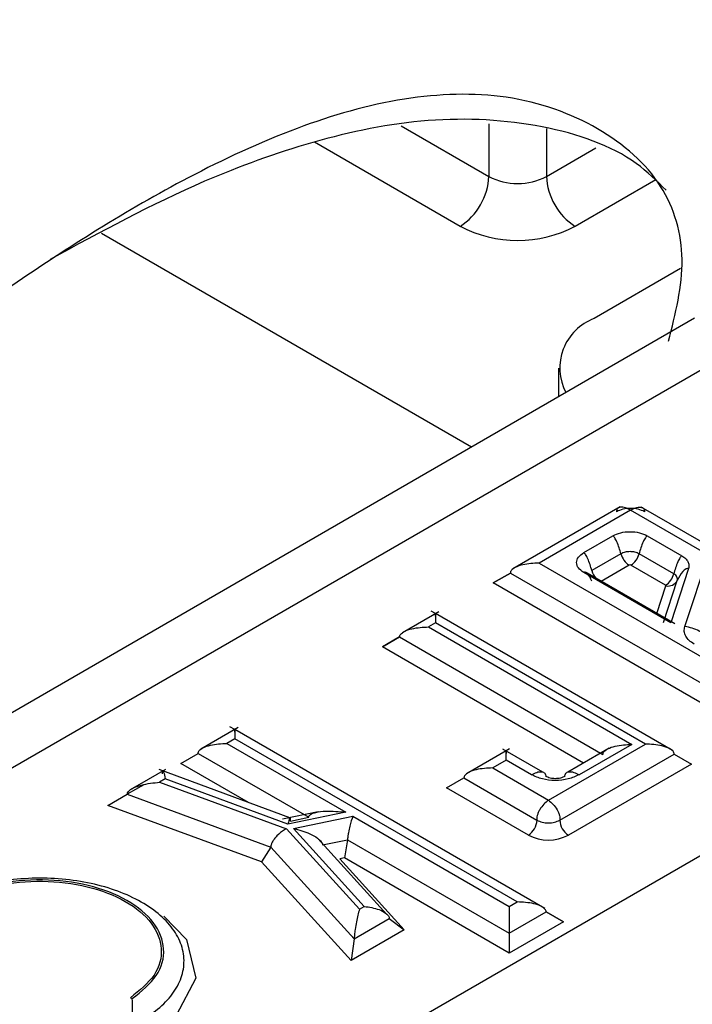
# Model space of a CAD drawing. Units: millimetres. Extents: x 8 to 415, y -35 to 291.
# Drawn here: x 380 to 381, y 84 to 86 of the extents above; entities that cross this region are included whole.
import ezdxf

# ---------------------------------------------------------------- set-up
doc = ezdxf.new("R2010")
doc.units = ezdxf.units.MM

msp = doc.modelspace()

# ---------------------------------------------------------------- linework, layer by layer
at = {"color": 8, "linetype": 'Continuous', "lineweight": 25}
for p, q in [((380.5239, 86.0125), (380.7034, 85.9089)), ((380.7034, 86.0162), (380.7034, 85.9089)), ((380.8212, 86.0068), (380.8212, 85.9089)), ((380.6444, 85.8068), (380.3463, 85.9789)), ((380.8212, 85.9089), (380.9225, 85.9674)), ((380.9904, 85.1137), (380.9332, 85.0807)), ((380.712, 85.0774), (380.7474, 85.0978)), ((381.0472, 85.0149), (381.0657, 85.0714)), ((380.4855, 84.9466), (380.5208, 84.967)), ((380.8968, 84.7092), (380.4855, 84.9466)), ((380.0729, 84.7085), (380.1083, 84.7289)), ((381.0825, 84.7275), (381.1179, 84.707)), ((380.2113, 84.6286), (380.0729, 84.7085)), ((380.6169, 84.6583), (380.6523, 84.6787)), ((379.9973, 84.6648), (379.9635, 84.6453)), ((379.9238, 84.6224), (379.9635, 84.6453)), ((380.8205, 84.4047), (380.8559, 84.3843))]:
    msp.add_line(p, q, dxfattribs=at)
at = {"color": 7, "linetype": 'Continuous', "lineweight": 25}
for p, q in [((381.0451, 85.9021), (380.8801, 85.8068)), ((380.6678, 85.3552), (379.9108, 85.7922)), ((381.0956, 85.7204), (380.919, 85.6184)), ((381.1244, 85.6188), (371.8242, 80.2499)), ((371.9821, 80.2283), (381.2998, 85.6074)), ((380.8458, 85.5164), (380.8458, 85.458)), ((380.972, 85.2329), (380.7522, 85.106)), ((380.9932, 85.2262), (380.8063, 85.1182)), ((381.1525, 85.1342), (380.9932, 85.2262)), ((381.1771, 85.139), (381.0149, 85.2327)), ((380.8974, 85.1394), (380.957, 85.1738)), ((381.0274, 85.1738), (381.0983, 85.1329)), ((380.9737, 85.137), (380.9141, 85.1026)), ((381.0817, 85.096), (381.0107, 85.137)), ((381.1044, 84.9881), (381.1525, 85.1342)), ((382.1603, 85.1106), (372.8426, 79.7316)), ((380.8063, 85.1182), (381.2357, 84.8703)), ((381.065, 85.0728), (380.9941, 85.1137)), ((381.112, 85.1072), (381.0755, 84.996)), ((380.7474, 85.0978), (380.712, 85.0774)), ((380.7474, 85.0978), (381.207, 84.8325)), ((381.0755, 84.996), (380.8974, 85.0988)), ((381.0837, 84.9938), (380.9046, 85.0972)), ((381.0607, 84.9966), (381.0889, 85.0825)), ((381.1893, 84.8019), (380.712, 85.0774)), ((380.6007, 85.0186), (380.5265, 84.9757)), ((380.5942, 85.0148), (380.5851, 85.02)), ((381.0793, 84.7347), (380.5942, 85.0148)), ((380.5942, 84.9958), (380.5797, 84.9875)), ((380.5797, 84.9875), (380.9957, 84.7473)), ((381.0236, 84.7479), (380.5942, 84.9958)), ((380.5208, 84.967), (380.4855, 84.9466)), ((380.5208, 84.967), (380.9368, 84.7269)), ((380.1902, 84.7816), (380.114, 84.7376)), ((380.1836, 84.7778), (380.1736, 84.7835)), ((380.1836, 84.7588), (380.1672, 84.7493)), ((380.8182, 84.4114), (380.1836, 84.7777)), ((380.7616, 84.4251), (380.1836, 84.7588)), ((380.1672, 84.7493), (380.4109, 84.6086)), ((380.8252, 84.6333), (381.0236, 84.7479)), ((380.9492, 84.7394), (380.865, 84.6908)), ((380.9957, 84.7473), (380.8883, 84.6853)), ((380.0729, 84.7085), (380.1083, 84.7289)), ((380.1083, 84.7289), (380.3348, 84.5981)), ((380.7388, 84.734), (380.6579, 84.6873)), ((380.8136, 84.6908), (380.7321, 84.7378)), ((380.7454, 84.7379), (380.7388, 84.734)), ((380.8485, 84.5924), (381.0825, 84.7275)), ((381.0825, 84.7275), (381.1179, 84.707)), ((380.7388, 84.715), (380.7112, 84.6991)), ((380.7112, 84.6991), (380.8252, 84.6333)), ((380.7903, 84.6853), (380.7388, 84.715)), ((381.1179, 84.707), (380.8661, 84.5617)), ((380.0419, 84.696), (380.0064, 84.6755)), ((380.2963, 84.5974), (380.0284, 84.6958)), ((380.6169, 84.6583), (380.6523, 84.6787)), ((380.6523, 84.6787), (380.8018, 84.5924)), ((380.0064, 84.6755), (379.9692, 84.654)), ((380.0412, 84.6765), (380.0297, 84.6699)), ((380.0297, 84.6699), (380.2891, 84.5747)), ((380.2923, 84.5843), (380.0412, 84.6765)), ((380.7842, 84.5617), (380.6169, 84.6583)), ((379.9238, 84.6224), (379.9635, 84.6453)), ((379.9635, 84.6453), (380.2573, 84.5374)), ((380.2383, 84.5069), (379.9238, 84.6224)), ((380.3543, 84.6092), (380.2812, 84.5943)), ((380.4109, 84.6086), (380.2923, 84.5843)), ((380.2975, 84.5905), (380.3348, 84.5981)), ((380.3037, 84.5755), (380.4252, 84.6004)), ((380.4252, 84.6004), (380.7452, 84.4156)), ((380.2891, 84.5747), (380.4384, 84.4101)), ((380.4485, 84.4159), (380.3037, 84.5755)), ((380.2573, 84.5374), (380.2383, 84.5069)), ((380.2573, 84.5374), (380.4278, 84.3495)), ((380.4947, 84.3992), (380.3534, 84.5549)), ((380.3629, 84.5417), (380.4143, 84.5522)), ((380.4143, 84.5522), (380.4078, 84.5152)), ((380.4143, 84.5522), (380.7452, 84.3612)), ((380.4214, 84.305), (380.2383, 84.5069)), ((380.4078, 84.5152), (380.3984, 84.5132)), ((380.3984, 84.5132), (380.5303, 84.3679)), ((380.7452, 84.3204), (380.4078, 84.5152)), ((380.7452, 84.4156), (380.7616, 84.4251)), ((380.4384, 84.4101), (380.4485, 84.4159)), ((380.7452, 84.3612), (380.8205, 84.4047)), ((380.8559, 84.3843), (380.8205, 84.4047)), ((380.4278, 84.3495), (380.4996, 84.391)), ((380.4996, 84.391), (380.5303, 84.3679)), ((380.8559, 84.3843), (380.7452, 84.3204)), ((380.5303, 84.3679), (380.4214, 84.305)), ((380.7452, 84.3612), (380.7452, 84.3204)), ((380.4278, 84.3495), (380.4214, 84.305)), ((379.9702, 84.2292), (379.9737, 84.2273))]:
    msp.add_line(p, q, dxfattribs=at)
at = {"color": 8, "linetype": 'Continuous', "lineweight": 25, "flags": 128}
msp.add_lwpolyline([(380.0384, 84.3959), (380.0845, 84.3479), (380.1036, 84.2691), (380.0633, 84.193), (380.0138, 84.1548)], dxfattribs=at)
at = {"color": 7, "linetype": 'Continuous', "lineweight": 25}
for centre, radius, start, end in [((380.5754, 85.9147), 0.1281, 302.6055, 357.3945), ((380.7623, 86.0226), 0.1281, 242.6097, 297.3903), ((380.9491, 85.9147), 0.1281, 182.6055, 237.3945), ((380.7623, 86.0343), 0.2562, 242.6097, 297.3903), ((380.9565, 85.5172), 0.1079, 110.2965, 207.8431), ((381.0116, 85.1466), 0.0391, 194.2145, 237.1004), ((380.9728, 85.1466), 0.0391, 302.8996, 345.7855), ((380.9922, 85.1102), 0.00403, 62.6097, 117.3903), ((381.0438, 85.1056), 0.0391, 302.8996, 345.7855), ((381.0697, 85.093), 0.0219, 259.6974, 331.4143), ((381.0646, 85.0717), 0.00119, 347.883, 68.3114), ((380.7635, 84.5941), 0.0384, 302.6055, 357.3945), ((380.8868, 84.5941), 0.0384, 182.6055, 237.3945), ((380.8252, 84.6408), 0.0891, 242.6097, 297.3903)]:
    msp.add_arc(centre, radius, start, end, dxfattribs=at)
at = {"color": 8, "linetype": 'Continuous', "lineweight": 25}
msp.add_arc((380.9546, 85.1135), 0.0419, 195.0646, 219.3822, dxfattribs=at)
at = {"color": 7, "linetype": 'Continuous', "lineweight": 25}
for points, knots in [([(381.2998, 85.6074), (381.3932, 85.6657), (381.5692, 85.7755), (381.8814, 85.96), (382.1299, 86.2147), (382.2205, 86.5353), (382.1151, 86.8442), (381.8428, 87.1029), (381.4447, 87.2923), (380.9622, 87.3939), (380.445, 87.398), (380.0036, 87.3159), (379.6571, 87.1864), (379.3875, 87.0349), (379.1972, 86.9334), (379.0962, 86.8795)], [0, 0, 0, 0, 0.06775, 0.127625, 0.219632, 0.311838, 0.39887, 0.482516, 0.56503, 0.648139, 0.730518, 0.815157, 0.872395, 0.932244, 1, 1, 1, 1]), ([(381.0711, 85.5717), (381.0853, 85.6279), (381.1131, 85.7385), (381.0678, 85.8979), (380.9347, 86.0146), (380.7484, 86.0826), (380.5258, 86.0758), (380.3024, 86.0103), (380.0292, 85.8826), (379.7319, 85.6937), (379.5167, 85.5363), (379.413, 85.4605)], [0, 0, 0, 0, 0.092272, 0.181373, 0.275292, 0.36921, 0.458311, 0.55229, 0.654112, 0.833398, 1, 1, 1, 1]), ([(381.0661, 85.8807), (381.0469, 85.8998), (380.9846, 85.9618), (380.8156, 86.0201), (380.5813, 86.0337), (380.3425, 85.9843), (380.0794, 85.8882), (379.909, 85.7954), (379.8058, 85.7391)], [0, 0, 0, 0, 0.074571, 0.242445, 0.41336, 0.581894, 0.746648, 1, 1, 1, 1]), ([(380.9932, 85.2262), (380.9897, 85.228), (380.9826, 85.2318), (380.9743, 85.233), (380.9691, 85.2317), (380.9664, 85.2297), (380.9647, 85.2269), (380.9646, 85.2244), (380.9645, 85.2232)], [0, 0, 0, 0, 0.291109, 0.57742, 0.704303, 0.815876, 0.913197, 1, 1, 1, 1]), ([(380.9932, 85.2262), (380.9968, 85.228), (381.0039, 85.2318), (381.0122, 85.233), (381.0174, 85.2317), (381.0201, 85.2297), (381.0218, 85.2269), (381.0219, 85.2244), (381.022, 85.2232)], [0, 0, 0, 0, 0.2911085, 0.5774201, 0.704303, 0.8158761, 0.9131969, 1, 1, 1, 1]), ([(380.957, 85.1738), (380.9622, 85.1762), (380.9725, 85.1808), (380.9922, 85.1829), (381.012, 85.1808), (381.0223, 85.1762), (381.0274, 85.1738)], [0, 0, 0, 0, 0.25016, 0.5, 0.74984, 1, 1, 1, 1]), ([(380.9737, 85.137), (380.9713, 85.1452), (380.9682, 85.1563), (380.9621, 85.1682), (380.9591, 85.1723), (380.9576, 85.1734), (380.957, 85.1738)], [0, 0, 0, 0, 0.636277, 0.858559, 0.937669, 1, 1, 1, 1]), ([(381.0274, 85.1738), (381.0268, 85.1734), (381.0254, 85.1723), (381.0223, 85.1682), (381.0162, 85.1563), (381.0131, 85.1452), (381.0107, 85.137)], [0, 0, 0, 0, 0.062331, 0.141441, 0.363723, 1, 1, 1, 1]), ([(380.8974, 85.0988), (380.8934, 85.1018), (380.8852, 85.1077), (380.8816, 85.1191), (380.8852, 85.1305), (380.8934, 85.1364), (380.8974, 85.1394)], [0, 0, 0, 0, 0.25016, 0.5, 0.74984, 1, 1, 1, 1]), ([(380.9141, 85.1026), (380.9117, 85.1108), (380.9086, 85.1219), (380.9025, 85.1337), (380.8994, 85.1379), (380.898, 85.1389), (380.8974, 85.1394)], [0, 0, 0, 0, 0.636277, 0.858559, 0.937669, 1, 1, 1, 1]), ([(381.0983, 85.1329), (381.0977, 85.1324), (381.0963, 85.1314), (381.0932, 85.1272), (381.0872, 85.1153), (381.084, 85.1042), (381.0817, 85.096)], [0, 0, 0, 0, 0.062331, 0.141441, 0.363723, 1, 1, 1, 1]), ([(381.0983, 85.1329), (381.101, 85.1311), (381.1063, 85.1276), (381.111, 85.1211), (381.1135, 85.1142), (381.1125, 85.1095), (381.112, 85.1072)], [0, 0, 0, 0, 0.248173, 0.499955, 0.750344, 1, 1, 1, 1]), ([(380.8063, 85.1182), (380.7949, 85.1176), (380.7778, 85.1168), (380.7586, 85.1105), (380.7506, 85.105), (380.7477, 85.1008), (380.7475, 85.0988), (380.7474, 85.0978)], [0, 0, 0, 0, 0.497736, 0.74834, 0.891397, 0.948741, 1, 1, 1, 1]), ([(381.112, 85.1072), (381.1112, 85.1072), (381.1092, 85.1072), (381.1049, 85.1053), (381.0965, 85.0978), (381.0921, 85.089), (381.0889, 85.0825)], [0, 0, 0, 0, 0.0623306, 0.1414408, 0.3637233, 1, 1, 1, 1]), ([(380.9141, 85.0812), (380.9117, 85.0867), (380.9086, 85.0941), (380.9025, 85.099), (380.8994, 85.0996), (380.898, 85.099), (380.8974, 85.0988)], [0, 0, 0, 0, 0.636277, 0.858559, 0.937669, 1, 1, 1, 1]), ([(380.5942, 85.0094), (380.5942, 85.0103), (380.5942, 85.0121), (380.5942, 85.0147), (380.5941, 85.0156), (380.5942, 85.0108), (380.5942, 85.0018), (380.5942, 84.9958)], [0, 0, 0, 0, 0.0512585, 0.1086031, 0.2516598, 0.5022643, 1, 1, 1, 1]), ([(380.5208, 84.967), (380.5209, 84.968), (380.5212, 84.97), (380.524, 84.9742), (380.532, 84.9797), (380.5512, 84.986), (380.5683, 84.9869), (380.5797, 84.9875)], [0, 0, 0, 0, 0.051259, 0.108603, 0.25166, 0.502264, 1, 1, 1, 1]), ([(381.1235, 84.9523), (381.1198, 84.9548), (381.1125, 84.9597), (381.1058, 84.9688), (381.1024, 84.9784), (381.1038, 84.9849), (381.1044, 84.9881)], [0, 0, 0, 0, 0.2481735, 0.4999554, 0.7503437, 1, 1, 1, 1]), ([(381.1454, 84.9632), (381.1452, 84.9645), (381.1449, 84.9672), (381.1425, 84.9713), (381.1387, 84.9754), (381.1312, 84.9807), (381.1195, 84.9856), (381.1095, 84.9873), (381.1044, 84.9881)], [0, 0, 0, 0, 0.086786, 0.184095, 0.295663, 0.422548, 0.708875, 1, 1, 1, 1]), ([(380.1836, 84.7724), (380.1836, 84.7733), (380.1836, 84.7751), (380.1836, 84.7777), (380.1836, 84.7786), (380.1836, 84.7738), (380.1836, 84.7648), (380.1836, 84.7588)], [0, 0, 0, 0, 0.051259, 0.108603, 0.25166, 0.502264, 1, 1, 1, 1]), ([(380.1083, 84.7289), (380.1084, 84.7298), (380.1087, 84.7319), (380.1115, 84.7361), (380.1195, 84.7416), (380.1387, 84.7479), (380.1558, 84.7487), (380.1672, 84.7493)], [0, 0, 0, 0, 0.0512585, 0.1086031, 0.2516598, 0.5022643, 1, 1, 1, 1]), ([(380.9368, 84.7269), (380.9369, 84.7278), (380.9372, 84.7299), (380.94, 84.734), (380.948, 84.7396), (380.9672, 84.7458), (380.9843, 84.7467), (380.9957, 84.7473)], [0, 0, 0, 0, 0.051259, 0.108603, 0.25166, 0.502264, 1, 1, 1, 1]), ([(381.0825, 84.7275), (381.0824, 84.7284), (381.0821, 84.7304), (381.0793, 84.7346), (381.0713, 84.7402), (381.0521, 84.7464), (381.035, 84.7473), (381.0236, 84.7479)], [0, 0, 0, 0, 0.0512585, 0.1086031, 0.2516598, 0.5022643, 1, 1, 1, 1]), ([(380.7388, 84.715), (380.7388, 84.721), (380.7388, 84.7301), (380.7388, 84.7349), (380.7387, 84.734), (380.7388, 84.7314), (380.7388, 84.7295), (380.7388, 84.7286)], [0, 0, 0, 0, 0.497736, 0.74834, 0.891397, 0.948741, 1, 1, 1, 1]), ([(380.7112, 84.6991), (380.6998, 84.6985), (380.6827, 84.6977), (380.6635, 84.6914), (380.6555, 84.6859), (380.6527, 84.6817), (380.6524, 84.6797), (380.6523, 84.6787)], [0, 0, 0, 0, 0.497736, 0.74834, 0.891397, 0.948741, 1, 1, 1, 1]), ([(380.0354, 84.6868), (380.0354, 84.6877), (380.0354, 84.6895), (380.0357, 84.6921), (380.0364, 84.6937), (380.0383, 84.6902), (380.04, 84.682), (380.0412, 84.6765)], [0, 0, 0, 0, 0.053356, 0.111739, 0.251616, 0.502052, 1, 1, 1, 1]), ([(380.7903, 84.6853), (380.794, 84.6871), (380.8012, 84.6908), (380.8096, 84.6919), (380.8149, 84.6905), (380.8177, 84.6885), (380.8195, 84.6856), (380.8197, 84.6831), (380.8198, 84.6819)], [0, 0, 0, 0, 0.291125, 0.577452, 0.704337, 0.815905, 0.913214, 1, 1, 1, 1]), ([(380.8883, 84.6853), (380.8811, 84.682), (380.8668, 84.6755), (380.8393, 84.6726), (380.8118, 84.6755), (380.7975, 84.682), (380.7903, 84.6853)], [0, 0, 0, 0, 0.25016, 0.5, 0.74984, 1, 1, 1, 1]), ([(380.8588, 84.6819), (380.8589, 84.6831), (380.8592, 84.6856), (380.8609, 84.6885), (380.8637, 84.6905), (380.869, 84.6919), (380.8774, 84.6908), (380.8847, 84.6871), (380.8883, 84.6853)], [0, 0, 0, 0, 0.086786, 0.184095, 0.295663, 0.422548, 0.708875, 1, 1, 1, 1]), ([(379.9635, 84.6453), (379.9637, 84.6463), (379.964, 84.6485), (379.9676, 84.6532), (379.977, 84.6592), (379.9984, 84.6666), (380.0172, 84.6686), (380.0297, 84.6699)], [0, 0, 0, 0, 0.048325, 0.10419, 0.251083, 0.501445, 1, 1, 1, 1]), ([(380.8252, 84.6333), (380.822, 84.6307), (380.8158, 84.6254), (380.8086, 84.6161), (380.8043, 84.608), (380.8023, 84.6022), (380.8013, 84.5969), (380.8017, 84.5938), (380.8018, 84.5924)], [0, 0, 0, 0, 0.289987, 0.575289, 0.702065, 0.813954, 0.912043, 1, 1, 1, 1]), ([(380.8252, 84.6333), (380.8283, 84.6307), (380.8345, 84.6254), (380.8417, 84.6161), (380.846, 84.608), (380.848, 84.6022), (380.849, 84.5969), (380.8486, 84.5938), (380.8485, 84.5924)], [0, 0, 0, 0, 0.289987, 0.575289, 0.702065, 0.813954, 0.912043, 1, 1, 1, 1]), ([(380.2975, 84.5905), (380.2975, 84.5913), (380.2975, 84.593), (380.2973, 84.5957), (380.2967, 84.5981), (380.295, 84.5964), (380.2934, 84.5891), (380.2923, 84.5843)], [0, 0, 0, 0, 0.056046, 0.115839, 0.251847, 0.501877, 1, 1, 1, 1]), ([(380.3348, 84.5981), (380.3348, 84.5986), (380.3349, 84.5997), (380.3359, 84.6017), (380.34, 84.6055), (380.3515, 84.6093), (380.3759, 84.6119), (380.3969, 84.6099), (380.4109, 84.6086)], [0, 0, 0, 0, 0.021572, 0.044713, 0.098865, 0.251581, 0.502056, 1, 1, 1, 1]), ([(380.4252, 84.6004), (380.423, 84.5941), (380.4197, 84.5848), (380.4162, 84.569), (380.4148, 84.5601), (380.4144, 84.5551), (380.4143, 84.5532), (380.4143, 84.5522)], [0, 0, 0, 0, 0.498116, 0.748298, 0.885859, 0.945061, 1, 1, 1, 1]), ([(380.2891, 84.5747), (380.2878, 84.574), (380.2812, 84.5703), (380.2724, 84.5635), (380.2642, 84.5541), (380.2602, 84.5479), (380.2577, 84.5422), (380.2574, 84.5389), (380.2573, 84.5374)], [0, 0, 0, 0, 0.092, 0.498458, 0.656542, 0.791401, 0.903893, 1, 1, 1, 1]), ([(380.3037, 84.5755), (380.3149, 84.5724), (380.3319, 84.5677), (380.3511, 84.5573), (380.3594, 84.5499), (380.3625, 84.5448), (380.3627, 84.5427), (380.3629, 84.5417)], [0, 0, 0, 0, 0.49773, 0.748415, 0.894016, 0.950501, 1, 1, 1, 1]), ([(380.8205, 84.4047), (380.8204, 84.4056), (380.8201, 84.4077), (380.8173, 84.4118), (380.8093, 84.4174), (380.7901, 84.4236), (380.773, 84.4245), (380.7616, 84.4251)], [0, 0, 0, 0, 0.051259, 0.108603, 0.25166, 0.502264, 1, 1, 1, 1]), ([(380.4384, 84.4101), (380.4364, 84.402), (380.4335, 84.3899), (380.43, 84.3711), (380.4285, 84.3598), (380.428, 84.3537), (380.4278, 84.3511), (380.4278, 84.35), (380.4278, 84.3495)], [0, 0, 0, 0, 0.4979688, 0.748273, 0.8973919, 0.9527215, 0.9770398, 1, 1, 1, 1]), ([(380.4485, 84.4159), (380.4587, 84.4144), (380.4741, 84.4121), (380.4907, 84.404), (380.4972, 84.3979), (380.4993, 84.3938), (380.4995, 84.3919), (380.4996, 84.391)], [0, 0, 0, 0, 0.4980367, 0.7483671, 0.8872777, 0.9459932, 1, 1, 1, 1]), ([(380.7452, 84.4156), (380.7452, 84.4085), (380.7452, 84.3977), (380.7452, 84.3804), (380.7452, 84.3702), (380.7452, 84.3644), (380.7452, 84.3622), (380.7452, 84.3612)], [0, 0, 0, 0, 0.497736, 0.74834, 0.891397, 0.948741, 1, 1, 1, 1]), ([(379.9733, 84.1733), (379.9733, 84.1743), (379.9733, 84.1765), (379.9734, 84.1823), (379.9737, 84.1923), (379.9742, 84.2096), (379.9739, 84.2202), (379.9737, 84.2273)], [0, 0, 0, 0, 0.052175, 0.109871, 0.250979, 0.500859, 1, 1, 1, 1])]:
    msp.add_open_spline(points, degree=3, knots=knots, dxfattribs=at)
at = {"color": 8, "linetype": 'Continuous', "lineweight": 25}
msp.add_open_spline([(379.7663, 86.8669), (379.7664, 86.8669), (379.7917, 86.8871), (379.8871, 86.9573), (380.1123, 87.0807), (380.4799, 87.1853), (380.9224, 87.2046), (381.3414, 87.1302), (381.6872, 86.9703), (381.9173, 86.7398), (381.9889, 86.4649), (381.9207, 86.2182), (381.7785, 86.0854), (381.7307, 86.0408)], degree=3, knots=[0, 0, 0, 0, 0.000003, 0.030132, 0.108777, 0.225302, 0.339341, 0.454999, 0.570532, 0.687381, 0.808315, 0.93562, 1, 1, 1, 1], dxfattribs=at)
at = {"color": 7, "linetype": 'Continuous', "lineweight": 25}
for points in [[(381.022, 85.2232), (381.0178, 85.2251), (381.0094, 85.2289), (380.9932, 85.2306), (380.9771, 85.2289), (380.9687, 85.2251), (380.9645, 85.2232)], [(381.0107, 85.137), (381.008, 85.1382), (381.0026, 85.1407), (380.9922, 85.1418), (380.9818, 85.1407), (380.9764, 85.1382), (380.9737, 85.137)], [(381.0889, 85.0825), (381.0891, 85.0837), (381.0896, 85.0862), (381.0884, 85.0898), (381.0859, 85.0932), (381.0831, 85.0951), (381.0817, 85.096)], [(380.8588, 84.6819), (380.856, 84.6806), (380.8503, 84.6779), (380.8393, 84.6768), (380.8283, 84.6779), (380.8226, 84.6806), (380.8198, 84.6819)], [(380.8018, 84.5924), (380.8052, 84.5908), (380.8121, 84.5877), (380.8252, 84.5863), (380.8383, 84.5877), (380.8451, 84.5908), (380.8485, 84.5924)], [(379.9733, 84.1733), (379.9882, 84.1814), (380.0182, 84.1976), (380.0508, 84.228), (380.0724, 84.2613), (380.0814, 84.2966), (380.0777, 84.3322), (380.0612, 84.3665), (380.0327, 84.3982), (379.9935, 84.4257), (379.9452, 84.4479), (379.89, 84.4639), (379.8303, 84.4729), (379.7686, 84.4746), (379.7077, 84.4689), (379.6503, 84.4559), (379.598, 84.4367), (379.5704, 84.4192), (379.5566, 84.4104)], [(379.9737, 84.2273), (379.9924, 84.2424), (380.0297, 84.2727), (380.0436, 84.3292), (380.0225, 84.3841), (379.967, 84.4306), (379.8856, 84.462), (379.7903, 84.4734), (379.6926, 84.4645), (379.6407, 84.4425), (379.6147, 84.4315)], [(379.6182, 84.4296), (379.6436, 84.4403), (379.6945, 84.4619), (379.7903, 84.4705), (379.8837, 84.4593), (379.9635, 84.4286), (380.0179, 84.383), (380.0386, 84.3292), (380.0251, 84.2738), (379.9885, 84.2441), (379.9702, 84.2292)]]:
    msp.add_open_spline(points, degree=3, dxfattribs=at)

doc.saveas('drawing.dxf')
